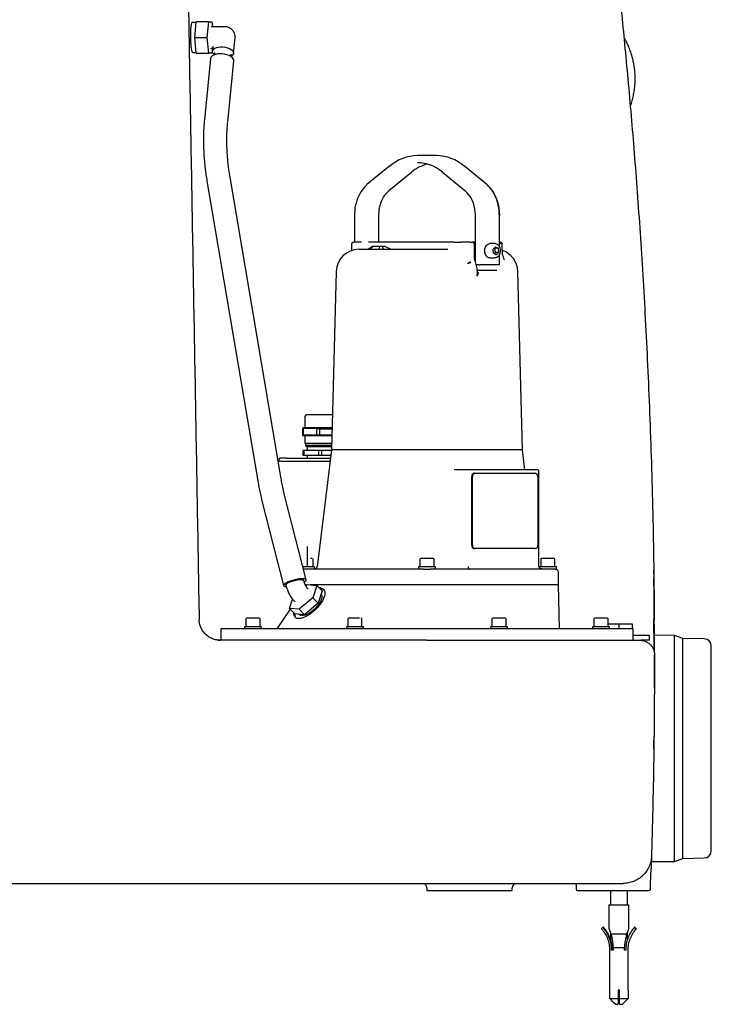
# Model space of a CAD drawing. Units: inches. Extents: x -178 to 4536, y 831 to 3359.
# Drawn here: x 1616 to 2102, y 2318 to 3010 of the extents above; entities that cross this region are included whole.
import ezdxf

# ---------------------------------------------------------------- set-up
doc = ezdxf.new("R2010")
doc.units = ezdxf.units.IN
doc.header["$MEASUREMENT"] = 0
doc.layers.add('Biral', color=160, linetype='Continuous')

msp = doc.modelspace()

# ---------------------------------------------------------------- linework, layer by layer
at = {"layer": 'Biral'}
for p, q in [((1739.79, 3008.36), (1737.07, 3008.36)), ((1738.73, 2997.76), (1739.83, 3008.76)), ((1748.7, 3008.76), (1739.83, 3008.76)), ((1747.59, 2997.76), (1748.7, 3008.76)), ((1748.7, 3008.76), (1750.9, 3008.76)), ((1750.9, 3008.76), (1751.25, 3005.26)), ((1760.07, 3005.26), (1750.78, 3005.26)), ((1738.73, 2997.76), (1747.59, 2997.76)), ((1739.83, 2986.76), (1738.73, 2997.76)), ((1748.7, 2986.76), (1747.59, 2997.76)), ((1751.51, 2991.73), (1751.14, 2988.12)), ((1766.07, 2986.62), (1767.15, 2997.43)), ((1737.44, 2987.16), (1739.79, 2987.16)), ((1739.83, 2986.76), (1748.7, 2986.76)), ((1750.9, 2986.76), (1748.7, 2986.76)), ((1750.78, 2990.26), (1751.36, 2990.26)), ((1751.25, 2990.26), (1750.9, 2986.76)), ((1752.55, 2987.1), (1752.39, 2985.54)), ((1752.56, 2987.17), (1752.55, 2987.1)), ((1764.33, 2984.34), (1764.49, 2985.91)), ((1749.89, 2983), (1745.55, 2939.73)), ((1761.94, 2938.08), (1766.28, 2981.35)), ((1908.83, 2914.67), (1895.4, 2914.67)), ((1875.81, 2907.26), (1859.9, 2894.27)), ((1875.38, 2890.03), (1891.29, 2903.02)), ((1912.93, 2903.02), (1928.84, 2890.03)), ((1944.33, 2894.27), (1928.42, 2907.26)), ((1747.37, 2896.84), (1783.08, 2685.94)), ((1799.33, 2688.69), (1763.61, 2899.59)), ((1873.32, 2887.95), (1875.41, 2890.06)), ((1851.34, 2876.92), (1851.05, 2872.66)), ((1935.72, 2875.47), (1935.91, 2872.66)), ((1851.05, 2872.66), (1851.05, 2853.76)), ((1868.32, 2853.76), (1868.32, 2872.66)), ((1935.91, 2872.66), (1935.91, 2840.57)), ((1953.17, 2850.3), (1953.17, 2872.66)), ((1856.07, 2853.76), (1850.39, 2853.76)), ((1920.91, 2853.76), (1926.24, 2853.76)), ((1932.48, 2853.76), (1926.24, 2853.76)), ((1934.3, 2853.76), (1933.86, 2853.76)), ((1934.3, 2853.76), (1934.31, 2853.76)), ((1934.31, 2853.76), (1934.54, 2853.7)), ((1935.91, 2853.76), (1934.31, 2853.76)), ((1953.17, 2853.72), (1953.35, 2853.76)), ((1953.35, 2853.76), (1953.17, 2853.76)), ((1953.35, 2853.76), (1953.36, 2853.76)), ((1953.8, 2853.76), (1953.36, 2853.76)), ((1849.13, 2848.35), (1849.07, 2847.85)), ((1849.13, 2852.76), (1849.13, 2848.29)), ((1860.66, 2848.76), (1863.38, 2850.76)), ((1862.2, 2848.76), (1864.18, 2850.76)), ((1864.18, 2850.76), (1863.38, 2850.76)), ((1868.71, 2850.76), (1864.18, 2850.76)), ((1868.71, 2850.76), (1868.24, 2848.76)), ((1870.79, 2850.76), (1868.71, 2850.76)), ((1871.49, 2848.76), (1870.79, 2850.76)), ((1872.58, 2850.76), (1870.79, 2850.76)), ((1876.39, 2848.76), (1872.58, 2850.76)), ((1935.65, 2841.63), (1935.45, 2852.81)), ((1950.13, 2852.76), (1946.31, 2852.76)), ((1948.65, 2848.83), (1950.25, 2850.62)), ((1948.95, 2845.97), (1948.65, 2848.83)), ((1950.03, 2849.56), (1949.52, 2849.8)), ((1952.15, 2849.56), (1950.03, 2849.56)), ((1950.25, 2850.62), (1952.15, 2849.56)), ((1950.33, 2846.7), (1952.45, 2846.7)), ((1952.45, 2846.7), (1950.85, 2844.91)), ((1952.15, 2849.56), (1952.45, 2846.7)), ((1955.1, 2848.29), (1955.1, 2852.76)), ((1932.67, 2840.05), (1930.7, 2838.55)), ((1946.31, 2842.76), (1950.13, 2842.76)), ((1950.85, 2844.91), (1948.95, 2845.97)), ((1953.17, 2837.76), (1953.17, 2845.23)), ((1838.21, 2833.18), (1834.93, 2707.76)), ((1938.88, 2837.76), (1936.85, 2837.76)), ((1937.59, 2832.31), (1937.55, 2833.2)), ((1938.88, 2837.76), (1939.59, 2837.76)), ((1953.02, 2837.76), (1939.59, 2837.76)), ((1953.02, 2837.76), (1953.17, 2837.76)), ((1969.3, 2707.76), (1966.01, 2833.18)), ((1816.28, 2731.26), (1816.28, 2723.26)), ((1815.14, 2723.26), (1814.63, 2722.76)), ((1814.63, 2722.76), (1814.63, 2718.16)), ((1815.25, 2722.76), (1814.63, 2722.76)), ((1815.67, 2723.26), (1815.14, 2723.26)), ((1815.25, 2722.76), (1815.67, 2723.26)), ((1815.25, 2718.16), (1815.25, 2722.76)), ((1824.73, 2722.76), (1815.25, 2722.76)), ((1820.33, 2723.26), (1815.67, 2723.26)), ((1824.99, 2723.26), (1820.33, 2723.26)), ((1824.99, 2723.26), (1824.73, 2722.76)), ((1824.73, 2718.16), (1824.73, 2722.76)), ((1824.73, 2722.76), (1826.39, 2722.76)), ((1826.82, 2723.26), (1824.99, 2723.26)), ((1826.39, 2722.76), (1826.82, 2723.12)), ((1826.39, 2722.76), (1826.85, 2722.26)), ((1826.82, 2723.26), (1826.82, 2723.12)), ((1832.97, 2723.26), (1826.82, 2723.26)), ((1835.33, 2723.12), (1826.82, 2723.12)), ((1826.85, 2718.16), (1826.85, 2722.26)), ((1835.31, 2722.26), (1826.85, 2722.26)), ((1835.33, 2723.26), (1832.97, 2723.26)), ((1815.25, 2718.16), (1814.63, 2718.16)), ((1814.63, 2718.16), (1815.14, 2717.66)), ((1815.67, 2717.66), (1815.14, 2717.66)), ((1824.73, 2718.16), (1815.25, 2718.16)), ((1815.67, 2717.66), (1815.25, 2718.16)), ((1820.33, 2717.66), (1815.67, 2717.66)), ((1816.28, 2717.66), (1816.28, 2712.26)), ((1824.99, 2717.66), (1820.33, 2717.66)), ((1826.85, 2718.16), (1824.73, 2718.16)), ((1824.99, 2717.66), (1824.73, 2718.16)), ((1826.82, 2717.66), (1824.99, 2717.66)), ((1826.82, 2717.66), (1826.85, 2718.16)), ((1832.97, 2717.66), (1826.82, 2717.66)), ((1835.2, 2718.16), (1826.85, 2718.16)), ((1835.19, 2717.66), (1832.97, 2717.66)), ((1835.04, 2712.26), (1816.28, 2712.26)), ((1816.78, 2712.26), (1816.78, 2710.76)), ((1816.78, 2710.76), (1817.78, 2709.76)), ((1835.01, 2710.76), (1816.78, 2710.76)), ((1817.78, 2709.76), (1817.78, 2707.26)), ((1834.98, 2709.76), (1817.78, 2709.76)), ((1834.93, 2707.76), (1824.83, 2625.52)), ((1949.62, 2707.76), (1834.93, 2707.76)), ((1969.3, 2707.76), (1949.62, 2707.76)), ((1971.02, 2693.76), (1969.3, 2707.76)), ((1798.28, 2701.76), (1798.28, 2701.47)), ((1802.96, 2701.76), (1798.28, 2701.76)), ((1802.96, 2701.76), (1807.36, 2701.76)), ((1807.36, 2701.76), (1834.08, 2701.76)), ((1814.98, 2703.76), (1814.98, 2707.26)), ((1815.78, 2707.26), (1814.98, 2707.26)), ((1815.78, 2703.76), (1814.98, 2703.76)), ((1815.78, 2703.76), (1815.78, 2707.26)), ((1826.05, 2707.26), (1815.78, 2707.26)), ((1826.05, 2703.76), (1815.78, 2703.76)), ((1817.78, 2703.76), (1817.78, 2701.76)), ((1826.05, 2703.76), (1826.05, 2707.26)), ((1828.2, 2707.26), (1826.05, 2707.26)), ((1828.2, 2703.76), (1826.05, 2703.76)), ((1828.2, 2703.76), (1828.2, 2707.26)), ((1834.87, 2707.26), (1828.2, 2707.26)), ((1834.44, 2703.76), (1828.2, 2703.76)), ((1800.64, 2699.76), (1832.87, 2699.76)), ((1832.87, 2699.76), (1833.16, 2699.76)), ((1968.91, 2693.83), (1968.74, 2693.96)), ((1931.81, 2693.76), (1921.17, 2693.76)), ((1979.89, 2693.76), (1931.81, 2693.76)), ((1933.58, 2640.76), (1933.58, 2688.76)), ((1934.07, 2640.76), (1934.07, 2688.76)), ((1935.84, 2691.26), (1935.35, 2691.26)), ((1935.84, 2691.26), (1978.27, 2691.26)), ((1980.04, 2688.76), (1980.04, 2640.76)), ((1980.89, 2625.75), (1980.89, 2692.76)), ((1817.14, 2616.27), (1802.24, 2674.88)), ((1786.27, 2670.82), (1801.18, 2612.21)), ((1817.85, 2639.7), (1817.85, 2625.76)), ((1935.35, 2638.26), (1935.84, 2638.26)), ((1978.27, 2638.26), (1935.84, 2638.26)), ((1823.11, 2625.36), (1814.83, 2625.36)), ((1822.11, 2625.36), (1822.11, 2630.76)), ((1823.11, 2623.78), (1823.11, 2625.36)), ((1896.11, 2625.36), (1896.11, 2623.76)), ((1908.11, 2625.36), (1896.11, 2625.36)), ((1897.11, 2630.76), (1897.11, 2625.36)), ((1907.11, 2625.36), (1907.11, 2630.76)), ((1908.11, 2623.76), (1908.11, 2625.36)), ((1981.11, 2625.36), (1981.11, 2625.08)), ((1993.11, 2625.36), (1981.11, 2625.36)), ((1982.11, 2630.76), (1982.11, 2625.36)), ((1992.11, 2625.36), (1992.11, 2630.76)), ((1993.11, 2623.76), (1993.11, 2625.36)), ((1899.64, 2623.76), (1904.59, 2623.76)), ((1992.58, 2623.76), (1993.11, 2623.76)), ((1994.61, 2612.76), (1994.61, 2621.76)), ((1817.5, 2612.76), (1816.38, 2612.76)), ((1816.74, 2612.12), (1817.74, 2612.97)), ((1818.41, 2610.09), (1817.67, 2610.85)), ((1817.74, 2612.97), (1824.61, 2612.38)), ((1967.52, 2612.76), (1820.14, 2612.76)), ((1824.61, 2612.38), (1821.88, 2603.67)), ((1828.37, 2608.52), (1824.61, 2612.38)), ((1994.61, 2612.76), (1967.52, 2612.76)), ((1995.42, 2581.76), (1994.61, 2612.76)), ((1828.37, 2608.52), (1825.64, 2599.82)), ((1829.41, 2609.55), (1829.5, 2609.46)), ((1805.41, 2596.15), (1807.51, 2602.82)), ((1808.36, 2601.77), (1809.1, 2601.01)), ((1821.88, 2603.67), (1812.28, 2595.56)), ((1825.64, 2599.82), (1816.04, 2591.7)), ((1825.64, 2599.82), (1821.88, 2603.67)), ((1805.94, 2595.61), (1797.02, 2582.64)), ((1812.28, 2595.56), (1805.41, 2596.15)), ((1809.18, 2592.29), (1805.41, 2596.15)), ((1816.04, 2591.7), (1809.18, 2592.29)), ((1816.04, 2591.7), (1812.28, 2595.56)), ((1812.32, 2592.02), (1812.53, 2591.8)), ((1773.7, 2583.36), (1773.7, 2581.76)), ((1785.7, 2583.36), (1773.7, 2583.36)), ((1774.7, 2588.76), (1774.7, 2583.36)), ((1784.7, 2583.36), (1784.7, 2588.76)), ((1785.7, 2581.76), (1785.7, 2583.36)), ((1845.41, 2583.36), (1845.41, 2581.76)), ((1857.41, 2583.36), (1845.41, 2583.36)), ((1846.41, 2588.76), (1846.41, 2583.36)), ((1856.41, 2583.36), (1856.41, 2588.76)), ((1857.41, 2581.76), (1857.41, 2583.36)), ((1946.82, 2583.36), (1946.82, 2581.76)), ((1958.82, 2583.36), (1946.82, 2583.36)), ((1947.82, 2588.76), (1947.82, 2583.36)), ((1957.82, 2583.36), (1957.82, 2588.76)), ((1958.82, 2581.76), (1958.82, 2583.36)), ((2018.53, 2583.36), (2018.53, 2581.76)), ((2030.53, 2583.36), (2018.53, 2583.36)), ((2019.53, 2588.76), (2019.53, 2583.36)), ((2029.53, 2583.36), (2029.53, 2588.76)), ((2029.53, 2585.26), (2037.11, 2585.26)), ((2030.53, 2581.76), (2030.53, 2583.36)), ((2037.11, 2585.26), (2037.11, 2581.76)), ((2037.11, 2585.26), (2046.36, 2585.26)), ((2046.36, 2585.26), (2046.36, 2581.76)), ((2062.02, 2588.29), (2061.68, 2588.35)), ((1747.43, 2577.1), (1746.38, 2577.88)), ((1757.11, 2581.76), (1757.11, 2573.76)), ((2047.11, 2581.76), (1757.11, 2581.76)), ((2047.11, 2573.76), (2047.11, 2581.76)), ((2058.61, 2577.26), (2047.11, 2577.26)), ((2058.61, 2573.76), (2058.61, 2577.26)), ((2062.05, 2581.57), (2062.05, 2582.59)), ((2076.2, 2577.26), (2062.06, 2577.39)), ((2082.11, 2575.11), (2076.2, 2577.26)), ((2076.2, 2497.76), (2076.2, 2577.26)), ((1902.11, 2573.76), (1756.85, 2573.76)), ((2058.61, 2573.76), (2052.58, 2573.76)), ((2097.2, 2574.85), (2082.11, 2575.11)), ((2082.11, 2497.76), (2082.11, 2575.11)), ((2062.07, 2540.19), (2062.08, 2541.7)), ((2061.7, 2497.49), (2061.77, 2503.4)), ((2061.72, 2502.38), (2061.78, 2503.63)), ((2076.2, 2418.26), (2076.2, 2497.76)), ((2082.11, 2420.42), (2082.11, 2497.76)), ((2059.91, 2418.12), (2076.2, 2418.26)), ((2059.95, 2421.49), (2059.94, 2421.28)), ((2076.2, 2418.26), (2082.11, 2420.42)), ((2082.11, 2420.42), (2097.2, 2420.68)), ((1408.67, 2402.76), (1900.11, 2402.76)), ((1902.11, 2399.76), (1902.11, 2397.76)), ((1902.11, 2397.76), (1932.11, 2397.76)), ((1932.11, 2397.76), (1962.11, 2397.76)), ((1962.11, 2397.76), (1962.11, 2399.76)), ((2007.11, 2401.76), (2007.11, 2398.76)), ((2031.11, 2397.76), (2031.11, 2387.76)), ((2037.11, 2397.76), (2058.27, 2397.76)), ((2043.11, 2387.76), (2043.11, 2397.76)), ((2030.11, 2387.76), (2030.11, 2370.94)), ((2030.11, 2387.76), (2044.11, 2387.76)), ((2044.11, 2370.94), (2044.11, 2387.76)), ((2047.98, 2371.94), (2047.98, 2371.94)), ((2031.11, 2368.21), (2031.11, 2363.08)), ((2031.41, 2367.31), (2042.81, 2367.31)), ((2043.11, 2363.08), (2043.11, 2368.23)), ((2030.61, 2355.76), (2030.61, 2327.76)), ((2033.11, 2355.76), (2031.95, 2355.76)), ((2033.06, 2357.76), (2041.16, 2357.76)), ((2041.11, 2355.76), (2041.16, 2357.76)), ((2041.91, 2355.76), (2041.11, 2355.76)), ((2043.61, 2327.76), (2043.61, 2355.76)), ((2030.63, 2327.76), (2030.61, 2327.76)), ((2030.63, 2321.76), (2030.63, 2327.76)), ((2037.61, 2327.76), (2036.61, 2327.76)), ((2036.61, 2327.76), (2036.61, 2321.76)), ((2037.61, 2321.76), (2037.61, 2327.76)), ((2043.59, 2327.76), (2043.59, 2321.76)), ((2043.61, 2327.76), (2043.59, 2327.76)), ((2030.63, 2321.76), (2036.61, 2321.76)), ((2036.61, 2321.76), (2036.61, 2317.76)), ((2037.61, 2321.76), (2043.59, 2321.76)), ((2037.61, 2317.76), (2037.61, 2321.76)), ((2043.59, 2321.76), (2039.56, 2317.76)), ((2034.66, 2317.76), (2036.61, 2317.76)), ((2037.61, 2317.76), (2039.56, 2317.76))]:
    msp.add_line(p, q, dxfattribs=at)
at = {"layer": 'Biral', "flags": 128}
for points in [[(1766.28, 2981.35), (1766.25, 2981.98), (1765.89, 2982.84), (1765.19, 2983.67), (1764.18, 2984.44), (1762.91, 2985.1), (1761.42, 2985.64), (1759.79, 2986.03), (1758.09, 2986.25), (1756.38, 2986.29), (1754.75, 2986.15), (1753.26, 2985.84), (1751.99, 2985.36), (1750.98, 2984.75), (1750.28, 2984.03), (1749.92, 2983.22), (1749.89, 2983)], [(1752.41, 2985.77), (1751.67, 2986.53), (1751.23, 2987.33), (1751.15, 2988.14), (1751.41, 2988.91), (1752, 2989.61), (1752.91, 2990.2), (1754.08, 2990.67), (1755.47, 2990.97), (1757, 2991.11), (1758.61, 2991.08)], [(1758.61, 2991.08), (1760.21, 2990.87), (1761.74, 2990.5), (1763.13, 2989.98), (1764.3, 2989.34), (1765.21, 2988.61), (1765.81, 2987.82), (1766.07, 2987.01), (1765.98, 2986.21), (1765.55, 2985.47), (1764.79, 2984.82), (1764.36, 2984.57)], [(1944.19, 2894.31), (1946.11, 2892.49), (1947.85, 2890.34), (1949.37, 2887.88), (1950.66, 2885.16), (1951.68, 2882.23), (1952.42, 2879.13), (1952.87, 2875.92), (1953.02, 2872.66)], [(1942.77, 2847.76), (1942.9, 2849.11), (1943.29, 2850.36), (1943.89, 2851.42), (1944.68, 2852.2), (1945.59, 2852.66), (1946.31, 2852.76)], [(1946.31, 2842.76), (1945.59, 2842.87), (1944.68, 2843.33), (1943.89, 2844.11), (1943.29, 2845.17), (1942.9, 2846.42), (1942.77, 2847.76)], [(1950.13, 2852.76), (1950.34, 2852.76), (1951.28, 2852.49), (1952.14, 2851.88), (1952.85, 2850.95), (1953.36, 2849.8), (1953.62, 2848.49)], [(1953.62, 2848.49), (1953.63, 2847.13), (1953.38, 2845.81), (1952.89, 2844.64), (1952.19, 2843.71), (1951.34, 2843.07), (1950.4, 2842.78), (1950.13, 2842.76)], [(1815.89, 2614.69), (1816.09, 2614.83), (1816.77, 2615.39), (1817.11, 2615.91), (1817.11, 2616.35), (1816.77, 2616.71), (1816.09, 2616.95), (1815.1, 2617.08), (1813.86, 2617.08), (1812.41, 2616.96), (1810.82, 2616.72), (1809.16, 2616.37), (1807.5, 2615.93), (1805.91, 2615.41), (1804.46, 2614.85), (1803.21, 2614.25), (1802.23, 2613.66), (1801.55, 2613.09), (1801.2, 2612.58), (1801.2, 2612.13), (1801.55, 2611.78), (1802.23, 2611.54), (1803.12, 2611.42)], [(1829.5, 2609.46), (1830.02, 2608.62), (1830.28, 2607.55), (1830.26, 2606.28), (1829.97, 2604.85), (1829.41, 2603.29), (1828.6, 2601.65), (1827.56, 2599.95), (1826.32, 2598.26), (1824.9, 2596.6), (1823.34, 2595.01), (1821.68, 2593.55), (1819.97, 2592.25), (1818.24, 2591.13), (1816.54, 2590.24), (1814.91, 2589.58), (1813.4, 2589.18), (1812.03, 2589.04), (1810.85, 2589.18), (1809.89, 2589.58), (1809.17, 2590.24), (1808.7, 2591.13), (1808.51, 2592.25), (1808.52, 2592.97)], [(1827.67, 2606.28), (1827.99, 2605.71), (1828.18, 2604.76), (1828.1, 2603.61), (1827.74, 2602.31), (1827.12, 2600.9), (1826.25, 2599.44), (1825.18, 2597.96), (1823.93, 2596.52), (1822.54, 2595.17), (1821.07, 2593.95), (1819.57, 2592.91), (1818.08, 2592.08), (1816.66, 2591.49), (1815.35, 2591.17), (1814.2, 2591.11), (1813.25, 2591.32), (1812.53, 2591.8)]]:
    msp.add_lwpolyline(points, dxfattribs=at)
at = {"layer": 'Biral'}
for centre, radius, start, end in [((1895.99, 2883.77), 30.91, 91.09425, 130.41061), ((1910.24, 2880.1), 29.78, 105.82882, 129.84724), ((1894.9, 2881.68), 27.99, 49.5106, 88.98473), ((1908.24, 2883.77), 30.91, 49.58944, 88.90342), ((1875.94, 2907.09), 0.213, 87.96853, 128.33147), ((1891.16, 2903.18), 0.213, 267.96853, 308.33147), ((1928.28, 2907.09), 0.213, 51.66853, 92.03147), ((1877.01, 2875.36), 25.45, 132.46386, 169.02732), ((1928.98, 2890.19), 0.213, 231.66853, 272.03147), ((1914.59, 2874.31), 21.28, 9.07876, 47.44581), ((1854.21, 2832.76), 16, 90, 178.5), ((1950.02, 2832.76), 16, 1.5, 71.09428), ((1817.28, 2731.26), 1, 90, 180), ((1796.28, 2701.47), 2, 305.30573, 0), ((1799.03, 2697.76), 2, 90, 137.43229), ((1935.79, 2689.08), 2.23, 101.42175, 188.04947), ((1936.28, 2689.08), 2.23, 101.42175, 188.04947), ((1977.83, 2689.08), 2.23, 351.95053, 78.57825), ((1979.89, 2692.76), 1, 0, 90), ((1935.79, 2640.45), 2.23, 171.95053, 258.57825), ((1936.28, 2640.45), 2.23, 171.95053, 258.57825), ((1977.83, 2640.45), 2.23, 281.42175, 8.04947), ((1821.51, 2630.76), 0.6, 0, 90), ((1822.84, 2625.76), 2, 276.59367, 353), ((1897.71, 2630.76), 0.6, 90, 180), ((1906.51, 2630.76), 0.6, 0, 90), ((1982.71, 2630.76), 0.6, 90, 180), ((1991.51, 2630.76), 0.6, 0, 90), ((1992.61, 2621.76), 2, 0, 90), ((1827.51, 2605.9), 3.96, 56.33262, 96.13657), ((1813.1, 2591.81), 3.99, 172.63276, 212.14127), ((1775.3, 2588.76), 0.6, 90, 180), ((1784.1, 2588.76), 0.6, 0, 90), ((1847.01, 2588.76), 0.6, 90, 180), ((1855.81, 2588.76), 0.6, 0, 90), ((1948.42, 2588.76), 0.6, 90, 180), ((1957.22, 2588.76), 0.6, 0, 90), ((2020.13, 2588.76), 0.6, 90, 180), ((2028.93, 2588.76), 0.6, 0, 90), ((2097.11, 2569.85), 5, 0, 89), ((2097.11, 2425.68), 5, 271, 0), ((-2437.89, 2558.76), 4500, 357.96193, 358.14625), ((1899.11, 2399.76), 3, 0, 90), ((1965.11, 2399.76), 3, 90, 180), ((2006.11, 2401.76), 1, 0, 90), ((2008.11, 2398.76), 1, 180, 270), ((2058.27, 2398.76), 1, 270, 357.96193), ((2025.12, 2370.95), 0.2, 131.61358, 221.23156), ((2026.09, 2371.81), 0.2, 41.14369, 131.61358), ((2049.11, 2370.95), 0.2, 318.73402, 48.38642)]:
    msp.add_arc(centre, radius, start, end, dxfattribs=at)
for points, knots in [([(1733.65, 3058.46), (1734.11, 3032.44), (1735.02, 2980.41), (1736.38, 2902.18), (1737.75, 2823.86), (1739.12, 2745.46), (1740.49, 2667), (1741.4, 2614.67), (1741.86, 2588.5)], [0, 0, 0, 0, 0.166675, 0.333325, 0.5, 0.666674, 0.833324, 1, 1, 1, 1]), ([(2034.07, 3060.34), (2034.86, 3053.24), (2036.47, 3038.67), (2038.82, 3016.25), (2041.16, 2992.72), (2043.48, 2968.09), (2045.75, 2942.5), (2047.94, 2915.99), (2050.04, 2888.54), (2052.05, 2860.03), (2053.95, 2830.23), (2055.73, 2799.13), (2057.35, 2766.72), (2058.77, 2733.19), (2059.99, 2698.54), (2060.96, 2662.78), (2061.68, 2625.9), (2061.9, 2600.95), (2062.02, 2588.29)], [0, 0, 0, 0, 0.045316, 0.092962, 0.142936, 0.19524, 0.249873, 0.305798, 0.363969, 0.424388, 0.487053, 0.553313, 0.621912, 0.692851, 0.766129, 0.841747, 0.919704, 1, 1, 1, 1]), ([(1737.07, 3008.35), (1737.07, 3008.35), (1736.84, 3008.55), (1736.48, 3007.84), (1736.06, 3006.17), (1735.81, 3003.42), (1735.72, 3000.47), (1735.74, 2998.51), (1735.75, 2997.75)], [0, 0, 0, 0, 0.005582, 0.219442, 0.433301, 0.647738, 0.862572, 1, 1, 1, 1]), ([(1750.77, 3005.29), (1750.71, 3005.28), (1750.53, 3005.27), (1750.33, 3005.42), (1750.33, 3005.44), (1750.32, 3005.44)], [0, 0, 0, 0, 0.2155114, 0.6493122, 1, 1, 1, 1]), ([(1767.15, 2997.44), (1767.17, 2998.03), (1767.2, 2999.25), (1766.7, 3000.92), (1765.81, 3002.49), (1764.44, 3003.91), (1762.43, 3005.04), (1760.86, 3005.19), (1760.07, 3005.27)], [0, 0, 0, 0, 0.150478, 0.306397, 0.434377, 0.604489, 0.802074, 1, 1, 1, 1]), ([(1735.75, 2997.75), (1735.78, 2996.56), (1735.85, 2994.19), (1736.11, 2991.01), (1736.51, 2988.64), (1736.96, 2987.29), (1737.31, 2987.3), (1737.44, 2987.3)], [0, 0, 0, 0, 0.214542, 0.429079, 0.64379, 0.858737, 1, 1, 1, 1]), ([(2048.54, 2968.76), (2048.51, 2970.24), (2048.47, 2972.31), (2048.18, 2975.35), (2047.84, 2977.95), (2047.26, 2981.04), (2046.47, 2984.26), (2045.44, 2987.6), (2044.16, 2991), (2042.6, 2994.4), (2041.41, 2996.75), (2040.67, 2997.92), (2040.61, 2998.02)], [0, 0, 0, 0, 0.144054, 0.202341, 0.299335, 0.400489, 0.509465, 0.623763, 0.742359, 0.864416, 0.989309, 1, 1, 1, 1]), ([(1750.32, 2990.09), (1750.32, 2990.09), (1750.31, 2990.07), (1750.36, 2990.14), (1750.56, 2990.26), (1750.73, 2990.25), (1750.8, 2990.24)], [0, 0, 0, 0, 0.0605101, 0.4130809, 0.7677385, 1, 1, 1, 1]), ([(2045.12, 2949.25), (2045.38, 2949.95), (2046.08, 2951.87), (2046.92, 2955.02), (2047.65, 2958.45), (2048.1, 2961.45), (2048.39, 2964.23), (2048.52, 2966.62), (2048.54, 2968.18), (2048.54, 2968.76)], [0, 0, 0, 0, 0.113209, 0.307187, 0.490588, 0.640691, 0.763909, 0.91258, 1, 1, 1, 1]), ([(1745.57, 2939.71), (1745.49, 2938.92), (1745.24, 2936.61), (1745.01, 2932.65), (1744.86, 2927.88), (1744.87, 2923.03), (1745.02, 2918.15), (1745.33, 2913.24), (1745.77, 2908.37), (1746.34, 2903.61), (1746.88, 2899.78), (1747.26, 2897.55), (1747.38, 2896.84)], [0, 0, 0, 0, 0.059876, 0.174896, 0.289502, 0.403621, 0.517118, 0.62974, 0.740976, 0.849645, 0.952396, 1, 1, 1, 1]), ([(1763.62, 2899.59), (1763.59, 2899.72), (1763.36, 2901.04), (1762.97, 2903.63), (1762.46, 2907.42), (1762.03, 2911.35), (1761.69, 2915.38), (1761.46, 2919.44), (1761.34, 2923.51), (1761.34, 2927.55), (1761.45, 2931.53), (1761.65, 2935.05), (1761.87, 2937.19), (1761.96, 2938.07)], [0, 0, 0, 0, 0.009423, 0.098146, 0.193104, 0.291935, 0.393663, 0.497508, 0.602902, 0.709422, 0.816739, 0.924599, 1, 1, 1, 1]), ([(1868.32, 2872.66), (1868.36, 2873.77), (1868.42, 2875.78), (1868.88, 2878.39), (1869.37, 2880.34), (1869.92, 2881.98), (1870.61, 2883.7), (1871.69, 2885.73), (1872.63, 2887.26), (1873.28, 2887.91), (1873.32, 2887.95)], [0, 0, 0, 0, 0.191176, 0.345185, 0.461999, 0.547421, 0.656717, 0.803535, 0.987778, 1, 1, 1, 1]), ([(1953.02, 2872.66), (1953, 2873.71), (1952.94, 2875.81), (1952.49, 2878.94), (1951.77, 2882.01), (1950.75, 2884.95), (1949.46, 2887.67), (1947.94, 2890.1), (1946.24, 2892.21), (1944.98, 2893.33), (1944.36, 2893.88)], [0, 0, 0, 0, 0.1228309, 0.2456512, 0.372261, 0.500002, 0.627743, 0.7543528, 0.8787591, 1, 1, 1, 1]), ([(1851.92, 2880.14), (1851.69, 2879.24), (1851.42, 2878.19), (1851.35, 2877.08), (1851.34, 2876.92)], [0, 0, 0, 0, 0.850754, 1, 1, 1, 1]), ([(1935.48, 2877.36), (1935.54, 2877.08), (1935.68, 2876.46), (1935.7, 2875.82), (1935.72, 2875.47)], [0, 0, 0, 0, 0.457407, 1, 1, 1, 1]), ([(1849.72, 2853.15), (1849.64, 2853.12), (1849.42, 2853.04), (1849.19, 2852.92), (1849.15, 2852.82), (1849.13, 2852.76)], [0, 0, 0, 0, 0.210028, 0.597885, 1, 1, 1, 1]), ([(1849.71, 2853.16), (1849.75, 2853.27), (1849.85, 2853.49), (1850.1, 2853.72), (1850.29, 2853.75), (1850.39, 2853.76)], [0, 0, 0, 0, 0.324749, 0.662386, 1, 1, 1, 1]), ([(1920.91, 2853.76), (1914.04, 2853.76), (1900.31, 2853.76), (1880.29, 2853.76), (1867.35, 2853.76), (1860.88, 2853.76)], [0, 0, 0, 0, 0.333367, 0.666633, 1, 1, 1, 1]), ([(1932.48, 2853.76), (1932.59, 2853.76), (1932.8, 2853.76), (1933.18, 2853.76), (1933.56, 2853.76), (1933.76, 2853.76), (1933.86, 2853.76)], [0, 0, 0, 0, 0.249333, 0.499636, 0.749936, 1, 1, 1, 1]), ([(1935.45, 2852.64), (1935.44, 2852.75), (1935.42, 2852.97), (1935.26, 2853.31), (1935, 2853.55), (1934.73, 2853.69), (1934.58, 2853.72), (1934.51, 2853.74)], [0, 0, 0, 0, 0.195078, 0.434523, 0.708908, 0.854022, 1, 1, 1, 1]), ([(1954.44, 2853.19), (1954.4, 2853.29), (1954.31, 2853.5), (1954.08, 2853.72), (1953.89, 2853.75), (1953.8, 2853.76)], [0, 0, 0, 0, 0.306051, 0.653025, 1, 1, 1, 1]), ([(1955.09, 2852.76), (1955.07, 2852.82), (1955.03, 2852.92), (1954.79, 2853.05), (1954.53, 2853.14), (1954.42, 2853.17)], [0, 0, 0, 0, 0.379394, 0.744598, 1, 1, 1, 1]), ([(1854.31, 2848.76), (1854.31, 2848.76), (1854.31, 2848.76), (1855.4, 2848.76), (1857.4, 2848.76), (1860.3, 2848.76), (1863.87, 2848.76), (1866.8, 2848.76), (1868.24, 2848.76)], [0, 0, 0, 0, 0.121347, 0.300464, 0.479582, 0.656947, 0.830908, 1, 1, 1, 1]), ([(1868.24, 2848.76), (1869.79, 2848.76), (1872.95, 2848.76), (1878.45, 2848.76), (1884.45, 2848.76), (1890.88, 2848.76), (1897.52, 2848.76), (1904.18, 2848.76), (1910.7, 2848.76), (1914.84, 2848.76), (1916.88, 2848.76)], [0, 0, 0, 0, 0.1208604, 0.2452007, 0.3719741, 0.5, 0.6280259, 0.7547993, 0.8791396, 1, 1, 1, 1]), ([(1935.45, 2852.64), (1935.45, 2852.66), (1935.44, 2852.7), (1935.33, 2852.76), (1935.15, 2852.76), (1935.04, 2852.77)], [0, 0, 0, 0, 0.251982, 0.510751, 1, 1, 1, 1]), ([(1949.34, 2845.75), (1949.37, 2845.79), (1949.59, 2846.11), (1949.98, 2846.42), (1950.33, 2846.7)], [0, 0, 0, 0, 0.120195, 1, 1, 1, 1]), ([(1950.33, 2846.7), (1950.19, 2847.21), (1949.94, 2848.16), (1950, 2849.11), (1950.03, 2849.56)], [0, 0, 0, 0, 0.534747, 1, 1, 1, 1]), ([(1954.04, 2852.77), (1953.89, 2852.76), (1953.66, 2852.75), (1953.35, 2852.71), (1953.21, 2852.68), (1953.17, 2852.68)], [0, 0, 0, 0, 0.574443, 0.878271, 1, 1, 1, 1]), ([(1956.57, 2841.41), (1956.53, 2841.49), (1956.28, 2842.05), (1955.77, 2843.48), (1955.23, 2845.7), (1955.14, 2847.4), (1955.1, 2848.35)], [0, 0, 0, 0, 0.044782, 0.317192, 0.616115, 1, 1, 1, 1]), ([(1932.93, 2839.62), (1932.6, 2839.39), (1931.94, 2838.92), (1931.12, 2838.67), (1930.7, 2838.55)], [0, 0, 0, 0, 0.499682, 1, 1, 1, 1]), ([(1935.82, 2840.82), (1935.78, 2840.95), (1935.68, 2841.2), (1935.66, 2841.51), (1935.65, 2841.66)], [0, 0, 0, 0, 0.491862, 1, 1, 1, 1]), ([(1937.59, 2833.2), (1937.47, 2834.54), (1937.23, 2837.23), (1936.29, 2839.62), (1935.82, 2840.82)], [0, 0, 0, 0, 0.499511, 1, 1, 1, 1]), ([(1937.55, 2832.74), (1937.55, 2832.36), (1937.53, 2831.44), (1937.23, 2830.45), (1937.04, 2829.87)], [0, 0, 0, 0, 0.405743, 1, 1, 1, 1]), ([(1938.16, 2832.55), (1938.15, 2832.34), (1938.13, 2831.93), (1937.79, 2831.04), (1937.34, 2830.34), (1937.04, 2829.87)], [0, 0, 0, 0, 0.245206, 0.494931, 1, 1, 1, 1]), ([(1951.32, 2833.76), (1949.9, 2833.76), (1947.08, 2833.76), (1942.39, 2833.76), (1938.98, 2833.76), (1937.44, 2833.76)], [0, 0, 0, 0, 0.354832, 0.70993, 1, 1, 1, 1]), ([(1937.54, 2833.2), (1937.55, 2833.2), (1937.6, 2833.21), (1937.59, 2833.2), (1937.58, 2833.2)], [0, 0, 0, 0, 0.147153, 1, 1, 1, 1]), ([(1821.02, 2732.26), (1820.52, 2732.26), (1819.48, 2732.26), (1818.32, 2732.26), (1817.5, 2732.26), (1817.36, 2732.26), (1817.29, 2732.26)], [0, 0, 0, 0, 0.233032, 0.480023, 0.737282, 1, 1, 1, 1]), ([(1835.57, 2732.26), (1835.16, 2732.26), (1834.08, 2732.26), (1832.04, 2732.26), (1829.6, 2732.26), (1827.13, 2732.26), (1824.81, 2732.26), (1822.73, 2732.26), (1821.58, 2732.26), (1821.02, 2732.26)], [0, 0, 0, 0, 0.091032, 0.244876, 0.401986, 0.559095, 0.71294, 0.860643, 1, 1, 1, 1]), ([(1799.29, 2699.76), (1799.25, 2699.76), (1799.03, 2699.76), (1799.07, 2699.76), (1799.11, 2699.76)], [0, 0, 0, 0, 0.209836, 1, 1, 1, 1]), ([(1799.5, 2699.76), (1799.53, 2699.76), (1799.72, 2699.76), (1800.23, 2699.76), (1800.64, 2699.76)], [0, 0, 0, 0, 0.179332, 1, 1, 1, 1]), ([(1834.1, 2699.75), (1834.07, 2699.79), (1834.03, 2699.85), (1833.72, 2699.76), (1833.43, 2699.74), (1833.29, 2699.72)], [0, 0, 0, 0, 0.412406, 0.712198, 1, 1, 1, 1]), ([(1833.33, 2699.6), (1833.49, 2699.49), (1833.8, 2699.3), (1833.8, 2698.82), (1833.8, 2698.59)], [0, 0, 0, 0, 0.52639, 1, 1, 1, 1]), ([(1802.24, 2674.88), (1802.24, 2674.88), (1801.85, 2676.31), (1801.19, 2679.2), (1800.28, 2683.44), (1799.67, 2686.6), (1799.39, 2688.33), (1799.33, 2688.69)], [0, 0, 0, 0, 0.000651, 0.32155, 0.633726, 0.922853, 1, 1, 1, 1]), ([(1783.09, 2685.94), (1783.11, 2685.78), (1783.35, 2684.32), (1783.88, 2681.5), (1784.7, 2677.44), (1785.51, 2673.84), (1786.07, 2671.64), (1786.28, 2670.83)], [0, 0, 0, 0, 0.031688, 0.283351, 0.552891, 0.833712, 1, 1, 1, 1]), ([(1821.16, 2631.36), (1821.16, 2631.36), (1820.99, 2631.36), (1820.6, 2631.36), (1820.22, 2631.36)], [0, 0, 0, 0, 0.013791, 1, 1, 1, 1]), ([(1906.51, 2631.36), (1906.49, 2631.36), (1906.46, 2631.36), (1906.1, 2631.36), (1905.3, 2631.36), (1904.12, 2631.36), (1903.01, 2631.36), (1902.11, 2631.36), (1901.21, 2631.36), (1900.11, 2631.36), (1898.93, 2631.36), (1898.13, 2631.36), (1897.77, 2631.36), (1897.73, 2631.36), (1897.71, 2631.36)], [0, 0, 0, 0, 0.0658197, 0.1302716, 0.25, 0.3697284, 0.4341803, 0.5, 0.5658197, 0.6302716, 0.75, 0.8697284, 0.9341803, 1, 1, 1, 1]), ([(1931.1, 2625.76), (1931.11, 2625.64), (1931.11, 2625.37), (1931.15, 2625), (1931.22, 2624.64), (1931.35, 2624.2), (1931.55, 2623.84), (1931.72, 2623.79), (1931.81, 2623.76)], [0, 0, 0, 0, 0.084323, 0.175886, 0.283922, 0.411828, 0.702158, 1, 1, 1, 1]), ([(1984.14, 2623.76), (1983.68, 2623.8), (1982.83, 2623.86), (1981.89, 2624.3), (1981.34, 2624.75), (1981.08, 2625.09), (1980.92, 2625.43), (1980.9, 2625.66), (1980.89, 2625.76)], [0, 0, 0, 0, 0.327052, 0.614608, 0.734908, 0.836885, 0.922937, 1, 1, 1, 1]), ([(1991.51, 2631.36), (1991.49, 2631.36), (1991.46, 2631.36), (1991.1, 2631.36), (1990.3, 2631.36), (1989.12, 2631.36), (1988.01, 2631.36), (1987.11, 2631.36), (1986.21, 2631.36), (1985.11, 2631.36), (1983.93, 2631.36), (1983.13, 2631.36), (1982.77, 2631.36), (1982.73, 2631.36), (1982.71, 2631.36)], [0, 0, 0, 0, 0.06582, 0.130272, 0.25, 0.369728, 0.43418, 0.5, 0.56582, 0.630272, 0.75, 0.869728, 0.93418, 1, 1, 1, 1]), ([(1899.64, 2623.76), (1896.96, 2623.76), (1891.62, 2623.76), (1883.57, 2623.76), (1875.49, 2623.76), (1867.41, 2623.76), (1859.51, 2623.76), (1851.89, 2623.76), (1844.69, 2623.76), (1838.01, 2623.76), (1831.97, 2623.76), (1826.66, 2623.76), (1822.1, 2623.76), (1818.42, 2623.76), (1816.16, 2623.76), (1815.35, 2623.76), (1815.24, 2623.76)], [0, 0, 0, 0, 0.070354, 0.140701, 0.214111, 0.289251, 0.365834, 0.443537, 0.522005, 0.60086, 0.679716, 0.758184, 0.835887, 0.91247, 0.98761, 1, 1, 1, 1]), ([(1992.58, 2623.76), (1992.44, 2623.76), (1992.15, 2623.76), (1990.81, 2623.76), (1988.75, 2623.76), (1985.85, 2623.76), (1982.12, 2623.76), (1977.57, 2623.76), (1972.25, 2623.76), (1966.21, 2623.76), (1959.54, 2623.76), (1952.34, 2623.76), (1944.72, 2623.76), (1936.81, 2623.76), (1928.74, 2623.76), (1920.66, 2623.76), (1912.61, 2623.76), (1907.26, 2623.76), (1904.59, 2623.76)], [0, 0, 0, 0, 0.058544, 0.117083, 0.17817, 0.240697, 0.304425, 0.369085, 0.434381, 0.5, 0.565619, 0.630915, 0.695575, 0.759303, 0.82183, 0.882917, 0.941458, 1, 1, 1, 1]), ([(2061.69, 2620.64), (2061.68, 2621.34), (2061.66, 2622.74), (2061.66, 2622.95), (2061.65, 2623.05)], [0, 0, 0, 0, 0.500388, 1, 1, 1, 1]), ([(2062.01, 2588.67), (2062, 2590.64), (2061.97, 2595.43), (2061.91, 2601.97), (2061.84, 2608.4), (2061.78, 2613.58), (2061.74, 2616.69), (2061.73, 2617.74), (2061.73, 2617.8)], [0, 0, 0, 0, 0.1471129, 0.3577127, 0.5683348, 0.7777703, 0.9871378, 1, 1, 1, 1]), ([(1802.92, 2612.64), (1802.89, 2612.67), (1802.72, 2612.85), (1803.12, 2613.36), (1803.97, 2614.01), (1804.81, 2614.42), (1805.14, 2614.58)], [0, 0, 0, 0, 0.065302, 0.42646, 0.776615, 1, 1, 1, 1]), ([(1802.87, 2612.63), (1803.2, 2611.51), (1803.83, 2609.42), (1805.06, 2606.46), (1806.54, 2603.83), (1807.76, 2602.46), (1808.37, 2601.77)], [0, 0, 0, 0, 0.285598, 0.535986, 0.766706, 1, 1, 1, 1]), ([(1805.14, 2614.58), (1805.72, 2614.82), (1806.9, 2615.32), (1809.05, 2615.92), (1811.17, 2616.34), (1813.1, 2616.53), (1814.53, 2616.45), (1815.34, 2616.2), (1815.36, 2615.91), (1815.37, 2615.81)], [0, 0, 0, 0, 0.152134, 0.305222, 0.458695, 0.609995, 0.766136, 0.91636, 1, 1, 1, 1]), ([(1817.67, 2610.84), (1817.42, 2611.13), (1816.92, 2611.69), (1816.3, 2612.88), (1815.82, 2614.27), (1815.59, 2615.28), (1815.46, 2615.83)], [0, 0, 0, 0, 0.224398, 0.442325, 0.691526, 1, 1, 1, 1]), ([(1826.09, 2610.86), (1826.24, 2610.91), (1826.87, 2611.09), (1827.54, 2610.77), (1828.04, 2610.52)], [0, 0, 0, 0, 0.23506, 1, 1, 1, 1]), ([(1818.47, 2610.04), (1818.47, 2610.04), (1818.47, 2610.04), (1818.43, 2610.08), (1818.41, 2610.1)], [0, 0, 0, 0, 0.501975, 1, 1, 1, 1]), ([(1828.04, 2610.52), (1828.33, 2610.36), (1828.76, 2610.11), (1829.14, 2609.81), (1829.25, 2609.71), (1829.26, 2609.69)], [0, 0, 0, 0, 0.627695, 0.946775, 1, 1, 1, 1]), ([(1809.1, 2601.01), (1809.12, 2600.99), (1809.16, 2600.95), (1809.15, 2600.95), (1809.15, 2600.95)], [0, 0, 0, 0, 0.4753364, 1, 1, 1, 1]), ([(1778.67, 2589.36), (1778.14, 2589.36), (1777.34, 2589.36), (1776.47, 2589.36), (1775.92, 2589.36), (1775.54, 2589.36), (1775.3, 2589.36), (1775.35, 2589.36), (1775.37, 2589.36)], [0, 0, 0, 0, 0.281797, 0.433494, 0.588409, 0.743325, 0.895021, 1, 1, 1, 1]), ([(1784.03, 2589.36), (1784.03, 2589.36), (1784.04, 2589.36), (1783.48, 2589.36), (1782.73, 2589.36), (1782.01, 2589.36), (1781.19, 2589.36), (1780.07, 2589.36), (1779.22, 2589.36), (1778.67, 2589.36)], [0, 0, 0, 0, 0.130625, 0.338803, 0.450868, 0.565312, 0.679756, 0.791822, 1, 1, 1, 1]), ([(1854.65, 2589.36), (1854.36, 2589.36), (1853.67, 2589.36), (1852.42, 2589.36), (1851.27, 2589.36), (1850.37, 2589.36), (1849.52, 2589.36), (1848.53, 2589.36), (1847.57, 2589.36), (1847.04, 2589.36), (1847.02, 2589.36), (1847.01, 2589.36)], [0, 0, 0, 0, 0.119983, 0.273982, 0.356883, 0.441542, 0.526202, 0.609102, 0.763101, 0.9171, 1, 1, 1, 1]), ([(1957.1, 2589.36), (1956.91, 2589.36), (1956.62, 2589.36), (1955.85, 2589.36), (1955.13, 2589.36), (1954.31, 2589.36), (1953.19, 2589.36), (1951.76, 2589.36), (1950.46, 2589.36), (1949.59, 2589.36), (1949.04, 2589.36), (1948.66, 2589.36), (1948.42, 2589.36), (1948.47, 2589.36), (1948.49, 2589.36)], [0, 0, 0, 0, 0.129454, 0.199141, 0.270307, 0.341473, 0.41116, 0.540614, 0.670068, 0.739755, 0.810921, 0.882087, 0.951774, 1, 1, 1, 1]), ([(2028.92, 2589.36), (2028.92, 2589.36), (2028.95, 2589.36), (2028.82, 2589.36), (2028.54, 2589.36), (2027.94, 2589.36), (2026.88, 2589.36), (2025.54, 2589.36), (2024.39, 2589.36), (2023.49, 2589.36), (2022.64, 2589.36), (2021.65, 2589.36), (2020.69, 2589.36), (2020.16, 2589.36), (2020.14, 2589.36), (2020.13, 2589.36)], [0, 0, 0, 0, 0.009425, 0.074625, 0.139824, 0.203668, 0.322268, 0.440868, 0.504713, 0.569912, 0.635111, 0.698956, 0.817556, 0.936156, 1, 1, 1, 1]), ([(2062.11, 2564.97), (2062.11, 2565.46), (2062.1, 2566.47), (2062.06, 2568.48), (2062.01, 2570.91), (2061.94, 2573.74), (2061.86, 2576.92), (2061.78, 2580.43), (2061.71, 2584.25), (2061.69, 2586.97), (2061.68, 2588.35)], [0, 0, 0, 0, 0.120742, 0.245106, 0.37153, 0.498148, 0.623474, 0.747645, 0.871717, 1, 1, 1, 1]), ([(2062.11, 2565.22), (2062.11, 2565.86), (2062.1, 2570.05), (2062.08, 2577.1), (2062.04, 2584.18), (2062.02, 2587.6), (2062.01, 2588.29)], [0, 0, 0, 0, 0.074049, 0.486259, 0.896499, 1, 1, 1, 1]), ([(1756.85, 2573.76), (1755.88, 2573.82), (1753.94, 2573.93), (1751.15, 2574.81), (1748.93, 2575.9), (1747.8, 2576.87), (1747.41, 2577.2)], [0, 0, 0, 0, 0.283656, 0.567311, 0.850967, 1, 1, 1, 1]), ([(1797.02, 2582.63), (1796.89, 2582.48), (1796.71, 2582.26), (1796.39, 2582.04), (1796.16, 2581.92), (1795.97, 2581.84), (1795.91, 2581.81), (1795.88, 2581.8)], [0, 0, 0, 0, 0.289822, 0.437315, 0.600155, 0.786984, 1, 1, 1, 1]), ([(2062.08, 2567.36), (2062.08, 2569.32), (2062.07, 2573.04), (2062.07, 2577.71), (2062.06, 2580.51), (2062.05, 2581.57)], [0, 0, 0, 0, 0.409683, 0.776238, 1, 1, 1, 1]), ([(1755.59, 2573.76), (1755.5, 2573.76), (1755.34, 2573.76), (1755.34, 2573.76), (1755.57, 2573.76), (1755.88, 2573.76), (1756.32, 2573.76), (1756.67, 2573.76), (1756.85, 2573.76)], [0, 0, 0, 0, 0.320416, 0.578574, 0.685959, 0.780025, 0.881782, 1, 1, 1, 1]), ([(1902.11, 2573.76), (1906.02, 2573.76), (1913.85, 2573.76), (1925.52, 2573.76), (1937.04, 2573.76), (1948.36, 2573.76), (1959.39, 2573.76), (1970.09, 2573.76), (1980.4, 2573.76), (1990.24, 2573.76), (1999.52, 2573.76), (2008.19, 2573.76), (2016.2, 2573.76), (2023.51, 2573.76), (2030.09, 2573.76), (2035.87, 2573.76), (2040.81, 2573.76), (2044.89, 2573.76), (2048.11, 2573.76), (2050.4, 2573.76), (2051.84, 2573.76), (2052.02, 2573.76), (2052.11, 2573.76)], [0, 0, 0, 0, 0.049828, 0.099662, 0.149474, 0.199309, 0.249149, 0.299033, 0.349166, 0.399342, 0.449476, 0.499432, 0.549324, 0.599453, 0.649609, 0.699794, 0.74971, 0.799612, 0.849782, 0.899941, 0.95007, 1, 1, 1, 1]), ([(2102.11, 2497.76), (2102.11, 2499.96), (2102.11, 2504.36), (2102.11, 2511.03), (2102.11, 2517.72), (2102.11, 2524.41), (2102.11, 2530.96), (2102.11, 2537.3), (2102.11, 2543.29), (2102.11, 2548.83), (2102.11, 2553.82), (2102.11, 2558.19), (2102.11, 2561.89), (2102.11, 2565.2), (2102.11, 2567.81), (2102.11, 2569.54), (2102.11, 2569.75), (2102.11, 2569.85)], [0, 0, 0, 0, 0.058251, 0.116505, 0.178257, 0.240005, 0.303824, 0.368651, 0.434168, 0.500035, 0.565902, 0.631419, 0.696246, 0.760065, 0.842894, 0.922377, 1, 1, 1, 1]), ([(2062.11, 2563.78), (2062.08, 2548.04), (2062.01, 2516.56), (2061.32, 2469.35), (2060.47, 2437.89), (2060.04, 2422.16)], [0, 0, 0, 0, 0.333274, 0.666596, 1, 1, 1, 1]), ([(2062.08, 2541.7), (2062.08, 2542.93), (2062.11, 2548.04), (2062.12, 2555.32), (2062.11, 2561.05), (2062.11, 2563.29)], [0, 0, 0, 0, 0.162087, 0.672483, 1, 1, 1, 1]), ([(2062.08, 2541.7), (2062.09, 2543.84), (2062.1, 2548.42), (2062.1, 2554.35), (2062.09, 2558.1), (2062.09, 2559.56)], [0, 0, 0, 0, 0.349191, 0.745653, 1, 1, 1, 1]), ([(2061.86, 2513.06), (2061.86, 2512.05), (2061.84, 2506.52), (2061.72, 2501), (2061.62, 2496.48)], [0, 0, 0, 0, 0.182195, 1, 1, 1, 1]), ([(2102.11, 2425.68), (2102.11, 2425.74), (2102.11, 2425.85), (2102.11, 2426.81), (2102.11, 2428.37), (2102.11, 2430.66), (2102.11, 2433.64), (2102.11, 2437.34), (2102.11, 2441.71), (2102.11, 2446.7), (2102.11, 2452.24), (2102.11, 2458.23), (2102.11, 2464.57), (2102.11, 2471.84), (2102.11, 2479.98), (2102.11, 2488.9), (2102.11, 2494.83), (2102.11, 2497.76)], [0, 0, 0, 0, 0.058255, 0.116505, 0.178257, 0.240005, 0.303824, 0.368651, 0.434168, 0.500035, 0.565902, 0.631419, 0.696246, 0.760065, 0.842894, 0.922374, 1, 1, 1, 1]), ([(2060.04, 2422.16), (2060.02, 2421.57), (2059.98, 2420.38), (2059.93, 2418.6), (2059.87, 2416.81), (2059.82, 2415.01), (2059.78, 2413.8), (2059.76, 2413.2)], [0, 0, 0, 0, 0.201286, 0.4068322, 0.6058956, 0.8030256, 1, 1, 1, 1]), ([(1900.11, 2402.76), (1904.69, 2402.76), (1913.86, 2402.76), (1927.49, 2402.76), (1940.86, 2402.76), (1953.81, 2402.76), (1966.25, 2402.76), (1978.07, 2402.76), (1989.13, 2402.76), (1999.32, 2402.76), (2008.55, 2402.76), (2016.75, 2402.76), (2023.82, 2402.76), (2029.68, 2402.76), (2034.28, 2402.76), (2037.58, 2402.76), (2039.66, 2402.76), (2039.92, 2402.76), (2040.05, 2402.76)], [0, 0, 0, 0, 0.062429, 0.125153, 0.187875, 0.250296, 0.312717, 0.375454, 0.438114, 0.50057, 0.563026, 0.625764, 0.68848, 0.750862, 0.813141, 0.875441, 0.937713, 1, 1, 1, 1]), ([(2008.11, 2397.76), (2008.15, 2397.76), (2008.24, 2397.76), (2008.94, 2397.76), (2009.99, 2397.76), (2011.32, 2397.76), (2012.81, 2397.76), (2014.56, 2397.76), (2017.24, 2397.76), (2020.34, 2397.76), (2023.75, 2397.76), (2027.24, 2397.76), (2031.7, 2397.76), (2035.34, 2397.76), (2037.11, 2397.76)], [0, 0, 0, 0, 0.077664, 0.157731, 0.240041, 0.304399, 0.368745, 0.434472, 0.500188, 0.631454, 0.695812, 0.760158, 0.883566, 1, 1, 1, 1]), ([(2024.91, 2370.89), (2025.75, 2369.82), (2027.46, 2367.66), (2029.24, 2363.9), (2030.39, 2359.88), (2030.54, 2357.13), (2030.61, 2355.76)], [0, 0, 0, 0, 0.245492, 0.500605, 0.752039, 1, 1, 1, 1]), ([(2024.99, 2371.1), (2025.02, 2371.12), (2025.08, 2371.18), (2025.52, 2371.57), (2025.9, 2371.91), (2025.96, 2371.96)], [0, 0, 0, 0, 0.383927, 0.898899, 1, 1, 1, 1]), ([(2031.95, 2355.76), (2031.95, 2355.76), (2031.95, 2356.22), (2031.9, 2358), (2031.47, 2361.16), (2030.24, 2364.99), (2028.44, 2368.59), (2026.8, 2370.66), (2025.97, 2371.7)], [0, 0, 0, 0, 0.000003, 0.077911, 0.308793, 0.546327, 0.770133, 1, 1, 1, 1]), ([(2026.24, 2371.94), (2027.06, 2370.91), (2028.72, 2368.82), (2030.55, 2365.2), (2031.8, 2361.28), (2032.27, 2358.08), (2032.31, 2356.22), (2032.31, 2355.76)], [0, 0, 0, 0, 0.223823, 0.453666, 0.68453, 0.922058, 1, 1, 1, 1]), ([(2027.66, 2370.02), (2027.44, 2370.38), (2027.01, 2371.06), (2026.49, 2371.66), (2026.24, 2371.94)], [0, 0, 0, 0, 0.535008, 1, 1, 1, 1]), ([(2030.12, 2370.94), (2030.13, 2370.93), (2030.14, 2370.91), (2030.32, 2370.46), (2030.73, 2369.4), (2031.15, 2368.19), (2031.39, 2367.37), (2031.41, 2367.31)], [0, 0, 0, 0, 0.12737, 0.280839, 0.531168, 0.964733, 1, 1, 1, 1]), ([(2047.98, 2371.94), (2047.16, 2370.91), (2045.5, 2368.81), (2043.68, 2365.19), (2042.42, 2361.28), (2041.95, 2358.08), (2041.92, 2356.23), (2041.91, 2355.76)], [0, 0, 0, 0, 0.223989, 0.45401, 0.684388, 0.921389, 1, 1, 1, 1]), ([(2042.81, 2367.31), (2042.98, 2367.83), (2043.28, 2368.78), (2043.73, 2370), (2044.01, 2370.72), (2044.12, 2370.99), (2044.11, 2370.95), (2044.1, 2370.94)], [0, 0, 0, 0, 0.302086, 0.55536, 0.811193, 0.969027, 1, 1, 1, 1]), ([(2043.61, 2355.76), (2043.69, 2357.13), (2043.83, 2359.88), (2044.98, 2363.9), (2046.77, 2367.66), (2048.48, 2369.82), (2049.32, 2370.89)], [0, 0, 0, 0, 0.247961, 0.499395, 0.754508, 1, 1, 1, 1]), ([(2048.27, 2371.96), (2048.27, 2371.96), (2048.26, 2371.96), (2048.23, 2371.99), (2048.17, 2372.02), (2048.08, 2372), (2048.03, 2371.98), (2048, 2371.96), (2047.99, 2371.95), (2047.98, 2371.94)], [0, 0, 0, 0, 0.005534, 0.082826, 0.647068, 0.825233, 0.908583, 0.959, 1, 1, 1, 1]), ([(2048.27, 2371.96), (2048.33, 2371.91), (2048.7, 2371.57), (2049.14, 2371.18), (2049.21, 2371.12), (2049.24, 2371.1)], [0, 0, 0, 0, 0.101101, 0.616073, 1, 1, 1, 1]), ([(2031.41, 2367.31), (2031.67, 2366.38), (2032.19, 2364.49), (2032.79, 2361.28), (2032.97, 2359.01), (2033.06, 2357.76)], [0, 0, 0, 0, 0.304663, 0.616482, 1, 1, 1, 1]), ([(2041.16, 2357.76), (2041.27, 2359.08), (2041.48, 2361.73), (2042.14, 2364.94), (2042.65, 2366.74), (2042.81, 2367.31)], [0, 0, 0, 0, 0.402812, 0.814081, 1, 1, 1, 1]), ([(2033.06, 2357.76), (2033.09, 2357.14), (2033.11, 2356.48), (2033.11, 2355.81), (2033.11, 2355.76)], [0, 0, 0, 0, 0.932752, 1, 1, 1, 1]), ([(2034.66, 2317.76), (2033.64, 2318.78), (2032.29, 2320.11), (2030.95, 2321.45), (2030.63, 2321.76)], [0, 0, 0, 0, 0.76252, 1, 1, 1, 1])]:
    msp.add_open_spline(points, degree=3, knots=knots, dxfattribs=at)
for points in [[(1746.34, 2578.07), (1745.69, 2578.79), (1744.38, 2580.22), (1743, 2582.81), (1742.07, 2585.59), (1741.93, 2587.53), (1741.86, 2588.5)], [(2052.11, 2573.76), (2052.76, 2573.73), (2054.07, 2573.65), (2055.96, 2573.06), (2057.7, 2572.14), (2059.22, 2570.88), (2060.48, 2569.36), (2061.4, 2567.62), (2062, 2565.74), (2062.07, 2564.43), (2062.11, 2563.78)], [(2060.04, 2422.16), (2059.93, 2420.88), (2059.71, 2418.31), (2058.45, 2414.64), (2056.57, 2411.27), (2054.06, 2408.32), (2051.04, 2405.9), (2047.61, 2404.12), (2043.9, 2402.98), (2041.33, 2402.84), (2040.05, 2402.76)]]:
    msp.add_open_spline(points, degree=3, dxfattribs=at)

doc.saveas('drawing.dxf')
